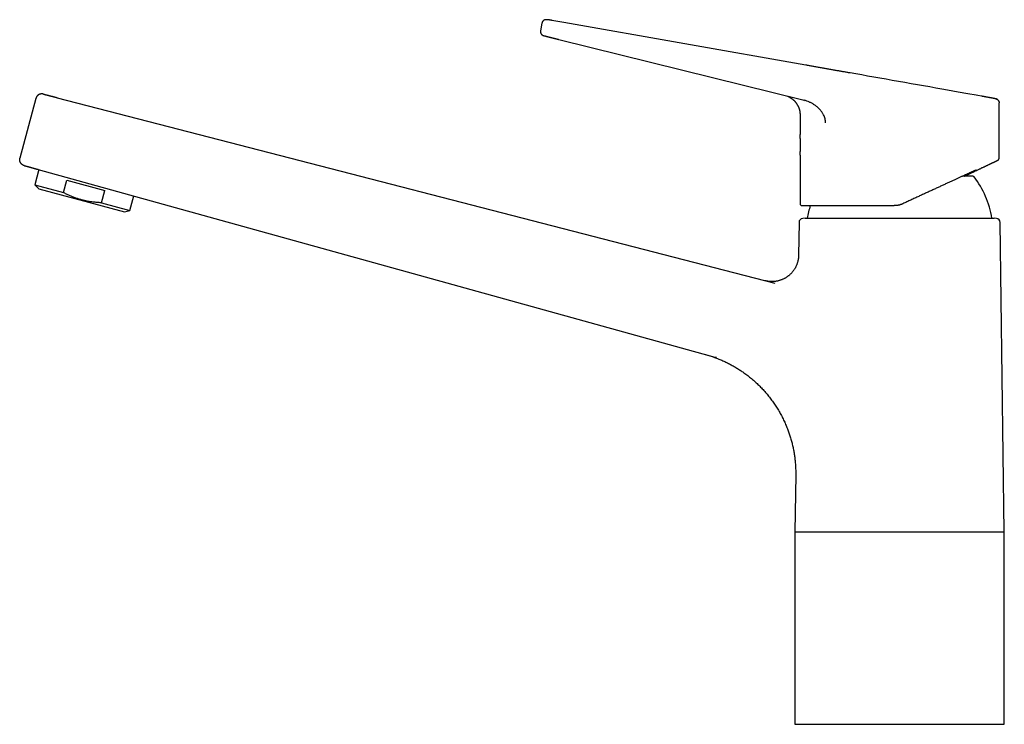
# Model space of a CAD drawing. Units: millimetres. Extents: x 8 to 773, y 12 to 527.
# Drawn here: x 27 to 267, y 355 to 527 of the extents above; entities that cross this region are included whole.
import ezdxf

# ---------------------------------------------------------------- set-up
doc = ezdxf.new("R2010")
doc.units = ezdxf.units.MM

msp = doc.modelspace()

# ---------------------------------------------------------------- linework, layer by layer
at = {"color": 7, "linetype": 'Continuous', "lineweight": 30}
for p, q in [((154.58, 525.79), (154.25, 523.89)), ((154.6, 525.79), (154.59, 525.79)), ((155.87, 526.62), (155.57, 526.62)), ((218.86, 515.54), (159.95, 525.93)), ((158.73, 521.81), (218.44, 507)), ((31.3, 507.43), (27.42, 492.92)), ((36.52, 507.62), (211.34, 462.41)), ((218.42, 507.01), (218.55, 506.97)), ((218.44, 507), (218.42, 507.01)), ((265.97, 492.88), (265.97, 506.36)), ((217.47, 503.38), (217.47, 498.64)), ((217.47, 493.59), (217.47, 481.82)), ((32.04, 490.09), (31.05, 486.37)), ((31.84, 490.15), (196.69, 444.43)), ((260.21, 489.93), (260.23, 489.94)), ((260.23, 489.94), (260.27, 489.96)), ((38, 484.51), (38.81, 487.51)), ((38.81, 487.51), (48.07, 485.03)), ((259.62, 488.48), (257.01, 488.48)), ((31.05, 486.37), (32.03, 485.39)), ((31.05, 486.37), (38, 484.51)), ((32.03, 485.39), (52.89, 479.8)), ((47.27, 482.03), (48.07, 485.03)), ((54.23, 480.16), (55.17, 483.68)), ((47.27, 482.03), (54.23, 480.16)), ((52.89, 479.8), (54.23, 480.16)), ((217.97, 481.32), (240.41, 481.32)), ((218.72, 478.27), (218.12, 478.21)), ((218.72, 478.27), (264.72, 478.27)), ((265.32, 478.21), (264.72, 478.27)), ((217.21, 477.23), (217.1, 469.22)), ((267.22, 401.87), (266.24, 477.23)), ((208.99, 463.01), (208.98, 463.02)), ((209, 463.01), (209, 463.01)), ((196.71, 444.42), (196.69, 444.43)), ((196.69, 444.43), (196.7, 444.42)), ((196.98, 444.35), (197.1, 444.32)), ((196.98, 444.35), (197.1, 444.32)), ((216.4, 415.76), (216.22, 401.87)), ((216.22, 401.87), (241.72, 401.87)), ((216.22, 401.77), (216.22, 354.97)), ((267.22, 401.77), (216.22, 401.77)), ((241.72, 401.87), (267.22, 401.87)), ((267.22, 354.97), (267.22, 401.77)), ((216.22, 354.97), (267.22, 354.97))]:
    msp.add_line(p, q, dxfattribs=at)
at = {"color": 7, "linetype": 'Continuous', "lineweight": 30, "flags": 128}
msp.add_lwpolyline([(260.21, 489.94), (260.14, 489.9), (260.05, 489.86), (259.96, 489.82), (259.86, 489.78), (259.76, 489.73), (259.66, 489.69), (259.56, 489.64), (259.45, 489.59), (259.34, 489.54), (259.23, 489.49), (259.11, 489.44), (259, 489.39), (258.88, 489.33), (258.76, 489.28), (258.63, 489.22), (258.51, 489.16), (258.38, 489.11), (258.25, 489.05), (258.12, 488.99), (257.98, 488.92), (257.84, 488.86), (257.7, 488.8), (257.56, 488.73), (257.41, 488.67), (257.27, 488.6), (257.12, 488.53), (256.96, 488.46), (256.81, 488.39), (256.66, 488.32), (256.5, 488.25), (256.34, 488.17), (256.17, 488.1), (256.01, 488.02), (255.84, 487.95), (255.67, 487.87), (255.5, 487.79), (255.33, 487.71), (255.16, 487.63), (254.98, 487.55), (254.8, 487.47), (254.62, 487.39), (254.44, 487.3), (254.25, 487.22), (254.07, 487.13), (253.88, 487.05), (253.69, 486.96), (253.5, 486.87), (253.3, 486.78), (253.11, 486.69), (252.91, 486.6), (252.71, 486.51), (252.51, 486.42), (252.31, 486.32), (252.11, 486.23), (251.91, 486.14), (251.7, 486.04), (251.49, 485.94), (251.28, 485.85), (251.07, 485.75), (250.86, 485.65), (250.65, 485.55), (250.43, 485.45), (250.21, 485.35), (250, 485.25), (249.78, 485.15), (249.56, 485.05), (249.34, 484.95), (249.11, 484.85), (248.89, 484.74), (248.67, 484.64), (248.44, 484.53), (248.21, 484.43), (247.99, 484.32), (247.76, 484.22), (247.53, 484.11), (247.3, 484), (247.06, 483.89), (246.83, 483.79), (246.6, 483.68), (246.36, 483.57), (246.13, 483.46), (245.89, 483.35), (245.65, 483.24), (245.42, 483.13), (245.18, 483.02), (244.94, 482.91), (244.7, 482.8), (244.46, 482.69), (244.22, 482.57), (243.98, 482.46), (243.74, 482.35), (243.5, 482.24), (243.25, 482.12), (243.01, 482.01), (242.77, 481.9), (242.52, 481.79)], dxfattribs=at)
at = {"color": 7, "linetype": 'Continuous', "lineweight": 30}
for centre, radius, start, end in [((87.81, 122.45), 409.87, 79.8634, 80.4172), ((71.06, 880.78), 434.31, 295.4092, 295.8203), ((259.62, 488.18), 0.3, 37.2939, 90), ((241.72, 474.55), 22.8, 9.3835, 37.2939), ((217.97, 481.82), 0.5, 180, 270), ((241.72, 474.55), 22.8, 162.7338, 170.6165), ((218.21, 477.22), 1, 95, 179.2501), ((265.24, 477.22), 1, 0.7499, 85)]:
    msp.add_arc(centre, radius, start, end, dxfattribs=at)
msp.add_ellipse((241.9, 511.44), major_axis=(23.25, -4.1), ratio=0.002404, start_param=6.26955, end_param=8.407377, dxfattribs=at)
for points, knots in [([(155.57, 526.62), (155.56, 526.62), (155.55, 526.62), (155.53, 526.62), (155.51, 526.62), (155.48, 526.62), (155.45, 526.61), (155.42, 526.61), (155.39, 526.6), (155.35, 526.59), (155.28, 526.58), (155.21, 526.55), (155.13, 526.52), (155.06, 526.48), (154.98, 526.43), (154.92, 526.38), (154.86, 526.32), (154.81, 526.27), (154.78, 526.23), (154.76, 526.2), (154.73, 526.16), (154.7, 526.12), (154.67, 526.06), (154.65, 526.01), (154.62, 525.94), (154.6, 525.87), (154.59, 525.82), (154.59, 525.79)], [0, 0, 0, 0, 0.0380168, 0.0718075, 0.1016942, 0.1281574, 0.1519106, 0.1739665, 0.1956206, 0.2182313, 0.2673596, 0.3216822, 0.3780735, 0.434464, 0.4908537, 0.547243, 0.6031786, 0.6557906, 0.6806648, 0.7050962, 0.73529, 0.7730647, 0.8087447, 0.8492774, 0.8946636, 0.9449045, 1, 1, 1, 1]), ([(157.05, 526.43), (157.04, 526.44), (157, 526.44), (156.93, 526.46), (156.85, 526.47), (156.78, 526.48), (156.71, 526.49), (156.63, 526.51), (156.55, 526.52), (156.47, 526.53), (156.4, 526.55), (156.34, 526.56), (156.27, 526.57), (156.22, 526.58), (156.17, 526.59), (156.13, 526.59), (156.1, 526.6), (156.08, 526.6), (156.07, 526.6), (156.06, 526.6), (156.05, 526.61), (156.03, 526.61), (156.01, 526.61), (155.99, 526.61), (155.97, 526.62), (155.95, 526.62), (155.93, 526.62), (155.91, 526.62), (155.89, 526.62), (155.88, 526.62), (155.87, 526.62)], [0, 0, 0, 0, 0.026082, 0.065745, 0.10909, 0.153594, 0.197461, 0.240691, 0.299089, 0.356283, 0.4124, 0.469054, 0.527796, 0.587608, 0.648496, 0.709643, 0.769323, 0.79083, 0.812137, 0.833246, 0.853606, 0.871511, 0.887244, 0.896975, 0.907998, 0.921385, 0.937224, 0.955574, 0.976486, 1, 1, 1, 1]), ([(154.25, 523.89), (154.25, 523.86), (154.24, 523.8), (154.23, 523.71), (154.24, 523.62), (154.25, 523.54), (154.26, 523.47), (154.28, 523.41), (154.3, 523.35), (154.33, 523.3), (154.35, 523.24), (154.38, 523.19), (154.42, 523.14), (154.45, 523.09), (154.49, 523.05), (154.54, 522.99), (154.61, 522.94), (154.67, 522.89), (154.71, 522.86), (154.74, 522.85), (154.77, 522.83), (154.8, 522.81), (154.83, 522.8), (154.85, 522.79), (154.87, 522.79), (154.88, 522.78), (154.9, 522.77), (154.91, 522.77), (154.93, 522.76), (154.95, 522.76), (154.97, 522.75), (154.98, 522.75), (154.99, 522.75), (154.99, 522.75), (155, 522.74), (155.01, 522.74), (155.02, 522.74), (155.04, 522.73), (155.06, 522.73), (155.09, 522.72), (155.12, 522.71), (155.16, 522.7), (155.21, 522.69), (155.27, 522.67), (155.34, 522.66), (155.41, 522.64), (155.48, 522.62), (155.55, 522.6), (155.61, 522.59), (155.68, 522.57), (155.74, 522.55), (155.8, 522.54), (155.85, 522.52), (155.9, 522.51), (155.94, 522.5), (155.97, 522.49), (156.01, 522.49), (156.05, 522.48), (156.1, 522.46), (156.15, 522.45), (156.22, 522.43), (156.28, 522.42), (156.36, 522.4), (156.45, 522.38), (156.54, 522.35), (156.65, 522.33), (156.76, 522.3), (156.88, 522.27), (157.01, 522.23), (157.14, 522.2), (157.28, 522.17), (157.43, 522.13), (157.59, 522.09), (157.75, 522.05), (157.91, 522.01), (158.06, 521.97), (158.22, 521.93), (158.39, 521.89), (158.56, 521.85), (158.67, 521.82), (158.73, 521.81)], [0, 0, 0, 0, 0.013121, 0.025435, 0.036942, 0.047641, 0.057531, 0.066613, 0.074887, 0.082353, 0.091049, 0.098979, 0.107049, 0.115263, 0.12362, 0.132121, 0.145086, 0.157642, 0.162498, 0.167262, 0.171933, 0.176514, 0.180987, 0.183818, 0.186749, 0.189834, 0.193119, 0.197821, 0.202349, 0.206555, 0.212584, 0.217926, 0.222704, 0.227407, 0.232217, 0.237135, 0.249154, 0.261774, 0.277586, 0.294291, 0.311912, 0.331809, 0.352759, 0.374762, 0.39782, 0.421933, 0.441783, 0.460516, 0.478017, 0.494286, 0.509324, 0.523131, 0.535707, 0.544726, 0.552984, 0.560482, 0.56753, 0.575911, 0.585911, 0.597528, 0.609242, 0.622241, 0.636524, 0.652092, 0.668944, 0.686744, 0.705781, 0.726056, 0.747568, 0.768197, 0.789848, 0.812521, 0.836218, 0.860938, 0.882323, 0.904422, 0.927237, 0.95077, 0.975023, 1, 1, 1, 1]), ([(154.25, 523.89), (154.25, 523.89), (154.25, 523.89), (154.25, 523.89), (154.25, 523.89)], [0, 0, 0, 0, 0.0182603, 1, 1, 1, 1]), ([(229.69, 513.64), (229.56, 513.66), (229.3, 513.71), (228.91, 513.78), (228.52, 513.85), (228.12, 513.91), (227.72, 513.99), (227.31, 514.06), (226.9, 514.13), (226.48, 514.2), (226.05, 514.28), (225.61, 514.35), (225.17, 514.43), (224.72, 514.51), (224.27, 514.59), (223.82, 514.67), (223.37, 514.75), (222.91, 514.83), (222.45, 514.91), (221.99, 514.99), (221.52, 515.07), (221.07, 515.15), (220.62, 515.23), (220.18, 515.31), (219.74, 515.39), (219.3, 515.46), (219.01, 515.52), (218.86, 515.54)], [0, 0, 0, 0, 0.039204, 0.078407, 0.11761, 0.156812, 0.196014, 0.235216, 0.274418, 0.313619, 0.354687, 0.395755, 0.436822, 0.477889, 0.518955, 0.560021, 0.601087, 0.642153, 0.683218, 0.724283, 0.765347, 0.806411, 0.845128, 0.883846, 0.922563, 0.961282, 1, 1, 1, 1]), ([(33.13, 508.49), (33.13, 508.49), (33.13, 508.49), (33.15, 508.49), (33.17, 508.48), (33.21, 508.47), (33.26, 508.46), (33.31, 508.45), (33.38, 508.43), (33.45, 508.41), (33.53, 508.39), (33.62, 508.37), (33.73, 508.34), (33.84, 508.31), (33.96, 508.28), (34.08, 508.25), (34.22, 508.21), (34.36, 508.18), (34.5, 508.14), (34.66, 508.1), (34.82, 508.06), (34.98, 508.01), (35.15, 507.97), (35.32, 507.93), (35.5, 507.88), (35.67, 507.84), (35.83, 507.79), (36, 507.75), (36.17, 507.71), (36.35, 507.66), (36.46, 507.63), (36.52, 507.62)], [0, 0, 0, 0, 0.035272, 0.070498, 0.105685, 0.140842, 0.175976, 0.210466, 0.244945, 0.279419, 0.31389, 0.349065, 0.384241, 0.419419, 0.454599, 0.489779, 0.524959, 0.560137, 0.595312, 0.630483, 0.66565, 0.700814, 0.735975, 0.771137, 0.806303, 0.838546, 0.870799, 0.903067, 0.935353, 0.967663, 1, 1, 1, 1]), ([(214.37, 508.01), (214.38, 508), (214.43, 507.99), (214.5, 507.95), (214.58, 507.92), (214.66, 507.88), (214.75, 507.83), (214.86, 507.78), (215, 507.7), (215.12, 507.62), (215.25, 507.54), (215.37, 507.46), (215.5, 507.37), (215.63, 507.26), (215.76, 507.15), (215.89, 507.04), (216, 506.93), (216.11, 506.82), (216.2, 506.72), (216.29, 506.61), (216.38, 506.51), (216.47, 506.4), (216.55, 506.28), (216.64, 506.16), (216.72, 506.03), (216.8, 505.9), (216.87, 505.78), (216.93, 505.65), (217, 505.52), (217.05, 505.4), (217.1, 505.29), (217.13, 505.2), (217.17, 505.12), (217.2, 505.02), (217.24, 504.92), (217.27, 504.81), (217.3, 504.7), (217.33, 504.58), (217.36, 504.46), (217.39, 504.32), (217.41, 504.18), (217.43, 504.03), (217.45, 503.88), (217.47, 503.72), (217.48, 503.55), (217.48, 503.44), (217.48, 503.38)], [0, 0, 0, 0, 0.0110812, 0.0275782, 0.0432766, 0.0582336, 0.0725244, 0.0985413, 0.1241073, 0.149276, 0.1743222, 0.1993372, 0.224328, 0.2537658, 0.2831906, 0.3122181, 0.340516, 0.3640031, 0.3872157, 0.410177, 0.4330128, 0.4567071, 0.4814695, 0.5057952, 0.5310704, 0.5567379, 0.5814351, 0.6051003, 0.6290718, 0.6518824, 0.673532, 0.6868532, 0.7020955, 0.7192596, 0.7383457, 0.7560471, 0.7751321, 0.7956008, 0.8174529, 0.8406887, 0.8653079, 0.8897876, 0.9154969, 0.9424357, 0.9706036, 1, 1, 1, 1]), ([(223.69, 501.46), (223.68, 501.63), (223.67, 501.97), (223.57, 502.47), (223.41, 502.95), (223.18, 503.47), (222.86, 504.01), (222.45, 504.56), (221.98, 505.06), (221.47, 505.51), (220.92, 505.91), (220.34, 506.26), (219.73, 506.57), (219.11, 506.81), (218.68, 506.93), (218.48, 506.99)], [0, 0, 0, 0, 0.062899, 0.125583, 0.188249, 0.250974, 0.334688, 0.418482, 0.502295, 0.586087, 0.669843, 0.753567, 0.837266, 0.920953, 1, 1, 1, 1]), ([(265.56, 507.16), (265.56, 507.16), (265.54, 507.18), (265.5, 507.2), (265.44, 507.24), (265.39, 507.26), (265.34, 507.28), (265.31, 507.29), (265.29, 507.3), (265.28, 507.31), (265.26, 507.31), (265.24, 507.32), (265.22, 507.32), (265.21, 507.33), (265.2, 507.33), (265.19, 507.33), (265.18, 507.34), (265.17, 507.34), (265.16, 507.34), (265.15, 507.34), (265.13, 507.35), (265.12, 507.35), (265.11, 507.35), (265.09, 507.35), (265.08, 507.36), (265.06, 507.36), (265.05, 507.36), (265.03, 507.37), (265.02, 507.37), (265.01, 507.37), (264.99, 507.37), (264.98, 507.38), (264.96, 507.38), (264.95, 507.38), (264.93, 507.39), (264.91, 507.39), (264.89, 507.39), (264.87, 507.4), (264.85, 507.4), (264.83, 507.41), (264.8, 507.41), (264.77, 507.42), (264.74, 507.42), (264.71, 507.43), (264.66, 507.44), (264.62, 507.45), (264.57, 507.45), (264.52, 507.46), (264.44, 507.48), (264.34, 507.5), (264.21, 507.52), (264.07, 507.55), (263.93, 507.57), (263.77, 507.6), (263.61, 507.63), (263.44, 507.66), (263.26, 507.7), (263.07, 507.73), (262.89, 507.76), (262.71, 507.8), (262.54, 507.83), (262.37, 507.86), (262.19, 507.89), (262, 507.92), (261.82, 507.96), (261.71, 507.98), (261.66, 507.98)], [0, 0, 0, 0, 0.00027, 0.005763, 0.01111, 0.016315, 0.021434, 0.023357, 0.025461, 0.02787, 0.030652, 0.03447, 0.038726, 0.042905, 0.046985, 0.050976, 0.054888, 0.058735, 0.068994, 0.078787, 0.089842, 0.100242, 0.110035, 0.122593, 0.134571, 0.145969, 0.156787, 0.167227, 0.177064, 0.186302, 0.195157, 0.203756, 0.212099, 0.220186, 0.231311, 0.241912, 0.251991, 0.261887, 0.272344, 0.283185, 0.294593, 0.306567, 0.319108, 0.334774, 0.351244, 0.368515, 0.386541, 0.404692, 0.422774, 0.461291, 0.499495, 0.537386, 0.574965, 0.612231, 0.649271, 0.686376, 0.723566, 0.760843, 0.798206, 0.827623, 0.857094, 0.886618, 0.916357, 0.946538, 0.979629, 1, 1, 1, 1]), ([(265.14, 507.34), (265.17, 507.33), (265.24, 507.32), (265.33, 507.29), (265.42, 507.25), (265.5, 507.2), (265.58, 507.14), (265.66, 507.08), (265.73, 507.01), (265.79, 506.93), (265.84, 506.85), (265.89, 506.75), (265.92, 506.66), (265.95, 506.56), (265.96, 506.46), (265.97, 506.39), (265.97, 506.36)], [0, 0, 0, 0, 0.070005, 0.140006, 0.210004, 0.280002, 0.350002, 0.420004, 0.490008, 0.560012, 0.633346, 0.706676, 0.780005, 0.853333, 0.926664, 1, 1, 1, 1]), ([(217.47, 493.59), (217.47, 493.59), (217.47, 493.61), (217.47, 493.63), (217.48, 493.67), (217.48, 493.71), (217.48, 493.75), (217.48, 493.79), (217.49, 493.83), (217.49, 493.89), (217.5, 493.96), (217.5, 494.04), (217.51, 494.12), (217.51, 494.19), (217.51, 494.26), (217.52, 494.33), (217.52, 494.43), (217.53, 494.54), (217.54, 494.65), (217.54, 494.77), (217.55, 494.9), (217.55, 495.02), (217.56, 495.14), (217.56, 495.24), (217.56, 495.34), (217.57, 495.45), (217.57, 495.55), (217.57, 495.66), (217.57, 495.76), (217.57, 495.87), (217.57, 495.99), (217.57, 496.13), (217.57, 496.28), (217.57, 496.4), (217.57, 496.51), (217.57, 496.61), (217.57, 496.72), (217.57, 496.82), (217.56, 496.92), (217.56, 497.03), (217.56, 497.13), (217.55, 497.22), (217.55, 497.32), (217.55, 497.41), (217.54, 497.5), (217.54, 497.6), (217.53, 497.72), (217.52, 497.83), (217.52, 497.93), (217.51, 498.03), (217.51, 498.12), (217.5, 498.19), (217.5, 498.26), (217.49, 498.31), (217.49, 498.37), (217.49, 498.42), (217.48, 498.48), (217.48, 498.53), (217.48, 498.57), (217.48, 498.6), (217.47, 498.62), (217.47, 498.63), (217.47, 498.64), (217.47, 498.64)], [0, 0, 0, 0, 0.011215, 0.033275, 0.055425, 0.070324, 0.084737, 0.09915, 0.113663, 0.128176, 0.150231, 0.172375, 0.187269, 0.201731, 0.216193, 0.230756, 0.245319, 0.26745, 0.289671, 0.304617, 0.326279, 0.348025, 0.362713, 0.377427, 0.392329, 0.407259, 0.422244, 0.436684, 0.451123, 0.465665, 0.480206, 0.502308, 0.524502, 0.539431, 0.553815, 0.568198, 0.582682, 0.597166, 0.611859, 0.626551, 0.64135, 0.656149, 0.670562, 0.684976, 0.699489, 0.714003, 0.736058, 0.758202, 0.773095, 0.79474, 0.816469, 0.831144, 0.845845, 0.860732, 0.875646, 0.890615, 0.912261, 0.933991, 0.948668, 0.963372, 0.978264, 0.993183, 1, 1, 1, 1]), ([(257.47, 488.48), (257.52, 488.51), (257.69, 488.58), (257.95, 488.71), (258.28, 488.86), (258.59, 489.01), (258.9, 489.16), (259.21, 489.3), (259.5, 489.44), (259.79, 489.58), (260.08, 489.72), (260.36, 489.85), (260.65, 489.99), (260.94, 490.12), (261.22, 490.26), (261.49, 490.39), (261.76, 490.51), (262.01, 490.64), (262.25, 490.75), (262.48, 490.86), (262.71, 490.97), (262.92, 491.07), (263.13, 491.17), (263.33, 491.27), (263.52, 491.36), (263.71, 491.45), (263.89, 491.53), (264.06, 491.62), (264.22, 491.69), (264.37, 491.77), (264.51, 491.84), (264.65, 491.9), (264.78, 491.97), (264.9, 492.03), (265.01, 492.08), (265.12, 492.13), (265.21, 492.18), (265.3, 492.22), (265.38, 492.26), (265.44, 492.3), (265.5, 492.33), (265.56, 492.36), (265.6, 492.38), (265.63, 492.4), (265.66, 492.41), (265.68, 492.42), (265.68, 492.43), (265.68, 492.43), (265.68, 492.43)], [0, 0, 0, 0, 0.01049, 0.032416, 0.054342, 0.076267, 0.098191, 0.120113, 0.141644, 0.163173, 0.184702, 0.20623, 0.229478, 0.252724, 0.27597, 0.299214, 0.322458, 0.345701, 0.367615, 0.389528, 0.41144, 0.433351, 0.455262, 0.477172, 0.499081, 0.520989, 0.542896, 0.564803, 0.586319, 0.607833, 0.629348, 0.650862, 0.672766, 0.69467, 0.716573, 0.738476, 0.760377, 0.781886, 0.803394, 0.824901, 0.846406, 0.86835, 0.890293, 0.912235, 0.934176, 0.956117, 0.978059, 1, 1, 1, 1]), ([(265.13, 492.14), (265.13, 492.14), (265.17, 492.16), (265.22, 492.19), (265.29, 492.22), (265.35, 492.25), (265.39, 492.27), (265.42, 492.29), (265.46, 492.3), (265.49, 492.32), (265.52, 492.34), (265.55, 492.35), (265.57, 492.36), (265.59, 492.37), (265.61, 492.38), (265.62, 492.39), (265.64, 492.4), (265.65, 492.4), (265.66, 492.41), (265.67, 492.42), (265.68, 492.42), (265.69, 492.43), (265.69, 492.43), (265.69, 492.43), (265.7, 492.43), (265.71, 492.44), (265.71, 492.44), (265.72, 492.45), (265.73, 492.45), (265.74, 492.46), (265.74, 492.46), (265.76, 492.47), (265.77, 492.48), (265.78, 492.49), (265.8, 492.5), (265.81, 492.52), (265.83, 492.54), (265.85, 492.56), (265.87, 492.59), (265.89, 492.62), (265.91, 492.65), (265.93, 492.69), (265.94, 492.73), (265.95, 492.76), (265.96, 492.78), (265.96, 492.79)], [0, 0, 0, 0, 0.003222, 0.087143, 0.171676, 0.216753, 0.262003, 0.307426, 0.353021, 0.39879, 0.443867, 0.484393, 0.522981, 0.55963, 0.59434, 0.627112, 0.65636, 0.683869, 0.709639, 0.733672, 0.755966, 0.776523, 0.784949, 0.794494, 0.805459, 0.817847, 0.831659, 0.846899, 0.863566, 0.873939, 0.884602, 0.89555, 0.903994, 0.91267, 0.921591, 0.930096, 0.937967, 0.945418, 0.953175, 0.962551, 0.96977, 0.977781, 0.986593, 0.996216, 1, 1, 1, 1]), ([(28.46, 491.08), (28.46, 491.08), (28.47, 491.08), (28.48, 491.08), (28.51, 491.07), (28.54, 491.06), (28.59, 491.05), (28.64, 491.03), (28.71, 491.01), (28.78, 490.99), (28.86, 490.97), (28.96, 490.95), (29.06, 490.92), (29.17, 490.89), (29.29, 490.85), (29.41, 490.82), (29.54, 490.78), (29.69, 490.74), (29.83, 490.7), (29.99, 490.66), (30.14, 490.62), (30.31, 490.57), (30.48, 490.52), (30.65, 490.48), (30.82, 490.43), (30.99, 490.38), (31.16, 490.34), (31.32, 490.29), (31.49, 490.24), (31.67, 490.19), (31.78, 490.16), (31.84, 490.15)], [0, 0, 0, 0, 0.03514, 0.070276, 0.105409, 0.140537, 0.17566, 0.210154, 0.244644, 0.279133, 0.313621, 0.348812, 0.384003, 0.419194, 0.454385, 0.489575, 0.524766, 0.559957, 0.595147, 0.630337, 0.665528, 0.700719, 0.735912, 0.771107, 0.806306, 0.838576, 0.870851, 0.903131, 0.935416, 0.967706, 1, 1, 1, 1]), ([(260.37, 490.01), (260.34, 489.99), (260.31, 489.98), (260.28, 489.96), (260.27, 489.96)], [0, 0, 0, 0, 0.798932, 1, 1, 1, 1]), ([(261.69, 490.59), (261.69, 490.59), (261.71, 490.59), (261.73, 490.6), (261.75, 490.61), (261.77, 490.62), (261.79, 490.63), (261.8, 490.63), (261.81, 490.64), (261.81, 490.64), (261.81, 490.64)], [0, 0, 0, 0, 0.072507, 0.23212, 0.396597, 0.533027, 0.67377, 0.818828, 0.968237, 1, 1, 1, 1]), ([(47.27, 482.03), (47.17, 482.03), (46.9, 482.04), (46.46, 482.07), (45.96, 482.11), (45.47, 482.15), (45.03, 482.21), (44.65, 482.26), (44.32, 482.31), (43.99, 482.37), (43.66, 482.43), (43.34, 482.5), (42.99, 482.58), (42.62, 482.67), (42.22, 482.78), (41.82, 482.9), (41.43, 483.03), (41.04, 483.16), (40.65, 483.3), (40.27, 483.45), (39.88, 483.61), (39.5, 483.78), (39.12, 483.95), (38.75, 484.13), (38.37, 484.32), (38.13, 484.45), (38, 484.51)], [0, 0, 0, 0, 0.032291, 0.08366, 0.135041, 0.186419, 0.237786, 0.272207, 0.30663, 0.341051, 0.375159, 0.409268, 0.443375, 0.485984, 0.528606, 0.571234, 0.613858, 0.656467, 0.69928, 0.742103, 0.784926, 0.827741, 0.870802, 0.913869, 0.956938, 1, 1, 1, 1]), ([(242.52, 481.79), (242.46, 481.76), (242.34, 481.7), (242.15, 481.63), (241.96, 481.56), (241.76, 481.5), (241.57, 481.45), (241.37, 481.41), (241.18, 481.38), (240.99, 481.35), (240.79, 481.33), (240.6, 481.32), (240.47, 481.32), (240.41, 481.32)], [0, 0, 0, 0, 0.093318, 0.186642, 0.27997, 0.3733, 0.466632, 0.559966, 0.647969, 0.735973, 0.82398, 0.911989, 1, 1, 1, 1]), ([(217.1, 469.22), (217.1, 469.14), (217.1, 468.97), (217.08, 468.71), (217.05, 468.45), (217.01, 468.2), (216.96, 467.94), (216.9, 467.69), (216.83, 467.44), (216.75, 467.19), (216.66, 466.94), (216.56, 466.69), (216.44, 466.45), (216.32, 466.21), (216.18, 465.97), (216.04, 465.74), (215.89, 465.52), (215.72, 465.3), (215.55, 465.09), (215.37, 464.89), (215.18, 464.69), (214.99, 464.51), (214.8, 464.34), (214.6, 464.18), (214.39, 464.03), (214.18, 463.88), (213.96, 463.74), (213.73, 463.61), (213.49, 463.48), (213.25, 463.37), (213, 463.26), (212.74, 463.17), (212.49, 463.09), (212.24, 463.02), (211.99, 462.96), (211.74, 462.91), (211.49, 462.87), (211.24, 462.84), (210.98, 462.82), (210.73, 462.81), (210.47, 462.81), (210.22, 462.82), (209.96, 462.84), (209.71, 462.87), (209.47, 462.91), (209.23, 462.95), (209.07, 462.99), (209, 463.01)], [0, 0, 0, 0, 0.021983, 0.043971, 0.065963, 0.087958, 0.109954, 0.13195, 0.153947, 0.175943, 0.198987, 0.222031, 0.245074, 0.268117, 0.291161, 0.314204, 0.337248, 0.360292, 0.383336, 0.406381, 0.429426, 0.452471, 0.4742, 0.495929, 0.517658, 0.539387, 0.561116, 0.584161, 0.607206, 0.63025, 0.653294, 0.676338, 0.699382, 0.721108, 0.742835, 0.764562, 0.786288, 0.808015, 0.829743, 0.85147, 0.873197, 0.894924, 0.916651, 0.937988, 0.959322, 0.980653, 1, 1, 1, 1]), ([(211.08, 462.83), (211.08, 462.83), (211.06, 462.82), (211.02, 462.82), (210.98, 462.82), (210.93, 462.82), (210.89, 462.81), (210.85, 462.81), (210.8, 462.81), (210.76, 462.81), (210.71, 462.81), (210.66, 462.81), (210.6, 462.81), (210.54, 462.81), (210.48, 462.81), (210.41, 462.81), (210.35, 462.81), (210.25, 462.82), (210.11, 462.83), (209.96, 462.84), (209.84, 462.85), (209.75, 462.87), (209.65, 462.88), (209.57, 462.89), (209.5, 462.9), (209.44, 462.91), (209.39, 462.92), (209.34, 462.93), (209.3, 462.94), (209.26, 462.95), (209.23, 462.96), (209.2, 462.96), (209.18, 462.97), (209.15, 462.97), (209.13, 462.98), (209.1, 462.99), (209.07, 462.99), (209.05, 463), (209.03, 463), (209.01, 463.01), (209, 463.01), (208.99, 463.01)], [0, 0, 0, 0, 0.0257728, 0.0577746, 0.0878728, 0.1162537, 0.1387552, 0.1603694, 0.1812669, 0.2016377, 0.221688, 0.2416353, 0.2641264, 0.2870768, 0.310759, 0.3351466, 0.3602095, 0.3859477, 0.4492864, 0.5163752, 0.5519705, 0.5883645, 0.622995, 0.655008, 0.6844039, 0.7056648, 0.7253101, 0.74334, 0.7597547, 0.774783, 0.7851717, 0.7956278, 0.8064101, 0.8177559, 0.8341025, 0.8522017, 0.872342, 0.8994935, 0.9301442, 0.9644736, 1, 1, 1, 1]), ([(194.44, 445.05), (194.62, 445), (194.98, 444.9), (195.52, 444.73), (196.06, 444.55), (196.6, 444.37), (197.13, 444.17), (197.65, 443.96), (198.16, 443.75), (198.65, 443.54), (199.11, 443.33), (199.58, 443.11), (200.03, 442.88), (200.49, 442.64), (200.93, 442.4), (201.38, 442.15), (201.82, 441.89), (202.25, 441.63), (202.68, 441.36), (203.1, 441.08), (203.54, 440.78), (204, 440.45), (204.48, 440.1), (204.95, 439.74), (205.41, 439.36), (205.87, 438.98), (206.33, 438.59), (206.77, 438.18), (207.21, 437.77), (207.63, 437.35), (208.05, 436.93), (208.45, 436.5), (208.85, 436.06), (209.24, 435.61), (209.62, 435.16), (209.99, 434.69), (210.36, 434.21), (210.72, 433.73), (211.06, 433.24), (211.4, 432.74), (211.73, 432.24), (212.05, 431.73), (212.35, 431.21), (212.65, 430.69), (212.93, 430.16), (213.21, 429.63), (213.47, 429.1), (213.72, 428.57), (213.96, 428.02), (214.18, 427.5), (214.38, 426.99), (214.57, 426.49), (214.75, 425.99), (214.92, 425.49), (215.08, 424.98), (215.23, 424.47), (215.38, 423.96), (215.51, 423.44), (215.64, 422.92), (215.75, 422.4), (215.86, 421.87), (215.96, 421.34), (216.05, 420.81), (216.12, 420.28), (216.19, 419.74), (216.25, 419.19), (216.31, 418.63), (216.35, 418.06), (216.38, 417.49), (216.4, 416.91), (216.41, 416.33), (216.41, 415.95), (216.4, 415.76)], [0, 0, 0, 0, 0.014051, 0.028561, 0.043023, 0.057441, 0.071816, 0.08615, 0.100447, 0.11352, 0.126564, 0.13958, 0.152569, 0.165534, 0.178475, 0.191393, 0.20429, 0.217167, 0.230025, 0.242866, 0.255689, 0.270782, 0.285854, 0.300908, 0.315945, 0.331239, 0.346519, 0.361785, 0.37704, 0.392284, 0.407247, 0.422202, 0.437152, 0.452096, 0.467342, 0.482584, 0.497826, 0.513067, 0.528309, 0.543554, 0.558802, 0.574022, 0.589248, 0.604482, 0.619724, 0.634977, 0.649968, 0.664972, 0.67999, 0.695023, 0.708459, 0.72191, 0.735377, 0.74886, 0.762361, 0.775881, 0.789422, 0.802985, 0.81657, 0.83018, 0.843816, 0.857479, 0.871171, 0.884894, 0.898649, 0.912438, 0.926921, 0.941446, 0.956014, 0.970627, 0.985289, 1, 1, 1, 1]), ([(196.7, 444.43), (196.71, 444.42), (196.72, 444.42), (196.75, 444.41), (196.78, 444.4), (196.82, 444.39), (196.86, 444.38), (196.9, 444.37), (196.94, 444.36), (196.97, 444.35), (196.98, 444.35)], [0, 0, 0, 0, 0.124252, 0.233671, 0.335571, 0.4386, 0.551024, 0.679306, 0.827942, 1, 1, 1, 1]), ([(197.1, 444.32), (197.09, 444.32), (197.07, 444.32), (197.04, 444.33), (197.01, 444.34), (197, 444.34), (196.99, 444.35), (196.98, 444.35), (196.98, 444.35)], [0, 0, 0, 0, 0.284794, 0.526738, 0.725865, 0.882201, 0.995769, 1, 1, 1, 1])]:
    msp.add_open_spline(points, degree=3, knots=knots, dxfattribs=at)
for points in [[(33.13, 508.49), (33.09, 508.5), (33.01, 508.52), (32.9, 508.54), (32.78, 508.54), (32.66, 508.54), (32.55, 508.53), (32.43, 508.51), (32.32, 508.48), (32.21, 508.44), (32.1, 508.39), (32, 508.34), (31.9, 508.28), (31.8, 508.21), (31.72, 508.13), (31.63, 508.04), (31.56, 507.95), (31.49, 507.86), (31.43, 507.76), (31.38, 507.65), (31.34, 507.54), (31.32, 507.47), (31.3, 507.43)], [(28.46, 491.08), (28.43, 491.09), (28.35, 491.12), (28.24, 491.16), (28.14, 491.21), (28.04, 491.27), (27.94, 491.34), (27.85, 491.42), (27.77, 491.5), (27.69, 491.59), (27.62, 491.68), (27.56, 491.78), (27.51, 491.89), (27.46, 491.99), (27.42, 492.11), (27.39, 492.22), (27.38, 492.33), (27.36, 492.45), (27.36, 492.57), (27.37, 492.69), (27.39, 492.8), (27.41, 492.88), (27.42, 492.92)]]:
    msp.add_open_spline(points, degree=3, dxfattribs=at)

doc.saveas('drawing.dxf')
